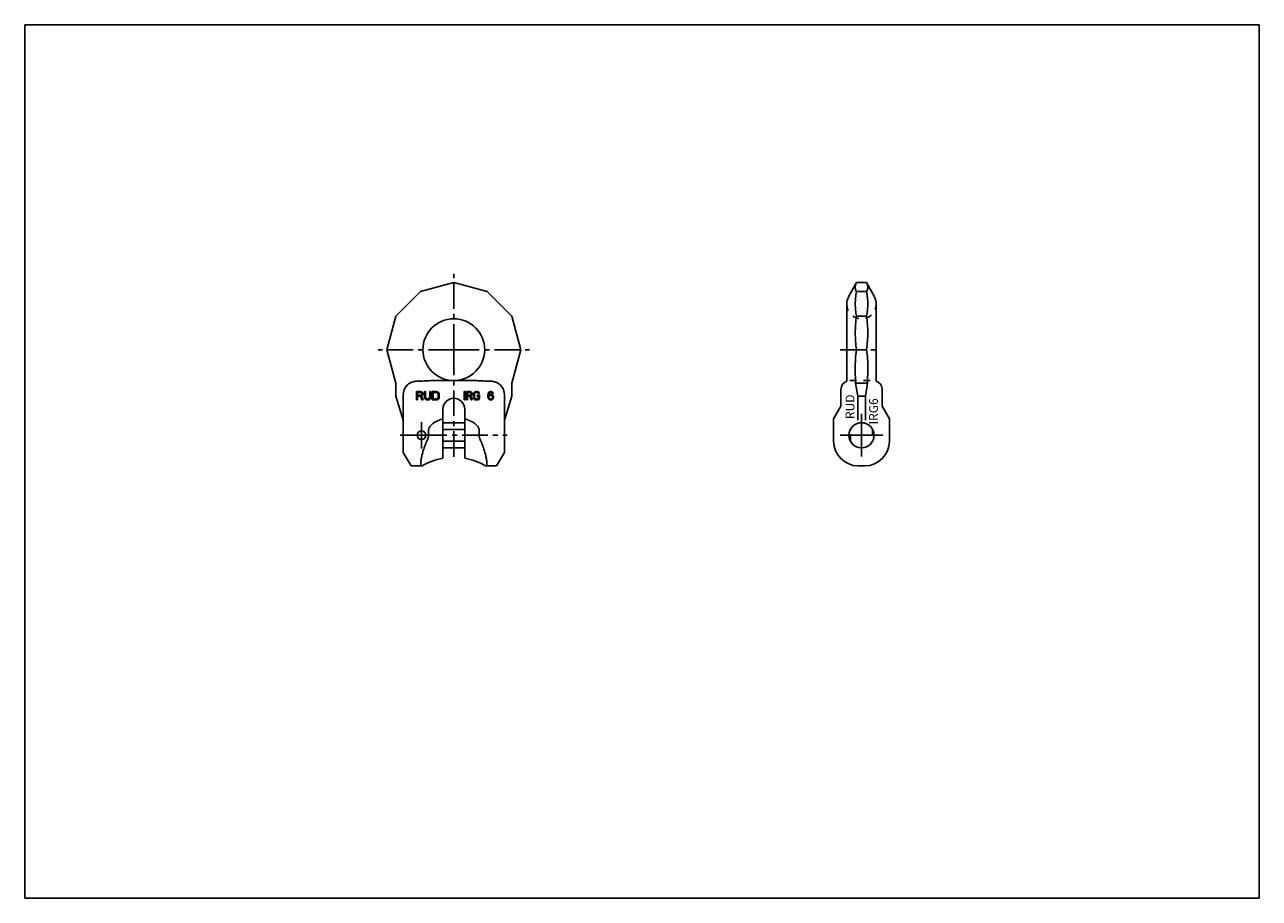
# Model space of a CAD drawing. Units: millimetres. Extents: x 0 to 420, y 0 to 297.
import ezdxf

# ---------------------------------------------------------------- set-up
doc = ezdxf.new("R2010")
doc.units = ezdxf.units.MM
doc.header["$LTSCALE"] = 23.1
doc.linetypes.add('CENTER', pattern=[0.6, 0.375, -0.075, 0.075, -0.075])
doc.linetypes.add('HIDDEN', pattern=[0.2, 0.1, -0.1])
doc.layers.get('0').update_dxf_attribs({"linetype": 'CONTINUOUS'})
for name, color, linetype in [('BEZUGSACHSEN', 7, 'CONTINUOUS'), ('DEFAULT_2', 8, 'HIDDEN'), ('KONSTRUKTIONSELEMENTE', 7, 'CONTINUOUS'), ('RUNDUNGEN', 7, 'CONTINUOUS')]:
    doc.layers.add(name, color=color, linetype=linetype)
doc.styles.get("Standard").update_dxf_attribs({"font": 'txt', "width": 0.7})

msp = doc.modelspace()

# ---------------------------------------------------------------- linework, layer by layer
at = {"color": 7, "linetype": 'CONTINUOUS'}
for p, q in [((0, 0), (0, 297)), ((0, 297), (420, 297)), ((420, 0), (420, 297)), ((134.6, 206.24), (126.26, 197.91)), ((145.98, 209.3), (134.6, 206.24)), ((157.37, 206.24), (145.98, 209.3)), ((165.71, 197.91), (157.37, 206.24)), ((280.3, 204.43), (282.97, 209.3)), ((286.39, 209.3), (282.97, 209.3)), ((282.97, 206.24), (286.39, 206.24)), ((126.26, 197.91), (123.21, 186.52)), ((168.76, 186.52), (165.71, 197.91)), ((282.97, 197.91), (286.39, 197.91)), ((123.21, 186.52), (126.26, 175.13)), ((165.71, 175.13), (168.76, 186.52)), ((282.97, 186.52), (286.39, 186.52)), ((279.68, 181.99), (279.68, 175.8)), ((282.55, 180.08), (282.65, 175.13)), ((286.81, 180.08), (286.71, 175.13)), ((126.26, 170.66), (126.26, 175.13)), ((133.26, 172.3), (133.26, 169.44)), ((134.69, 172.3), (133.26, 172.3)), ((134.99, 172.24), (134.69, 172.3)), ((135.23, 172.05), (134.99, 172.24)), ((136, 172.3), (136, 170.41)), ((136.36, 172.3), (136, 172.3)), ((136.36, 170.41), (136.36, 172.3)), ((137.79, 172.3), (137.79, 170.41)), ((138.15, 172.3), (137.79, 172.3)), ((138.15, 170.41), (138.15, 172.3)), ((138.62, 172.3), (138.62, 169.44)), ((140.05, 172.3), (138.62, 172.3)), ((140.35, 172.24), (140.05, 172.3)), ((140.59, 172.12), (140.35, 172.24)), ((149.88, 172.3), (149.56, 172.3)), ((149.56, 172.3), (149.56, 169.44)), ((149.88, 169.44), (149.88, 172.3)), ((151.54, 172.3), (150.29, 172.3)), ((150.29, 172.3), (150.29, 169.44)), ((151.8, 172.24), (151.54, 172.3)), ((152, 172.05), (151.8, 172.24)), ((153.25, 172.24), (153.04, 172.12)), ((153.51, 172.3), (153.25, 172.24)), ((153.98, 172.3), (153.51, 172.3)), ((154.24, 172.24), (153.98, 172.3)), ((154.44, 172.12), (154.24, 172.24)), ((158.18, 172.24), (157.92, 172.05)), ((158.44, 172.3), (158.18, 172.24)), ((158.65, 172.3), (158.44, 172.3)), ((158.91, 172.24), (158.65, 172.3)), ((159.17, 172.05), (158.91, 172.24)), ((165.71, 170.66), (165.71, 175.13)), ((277.68, 173.02), (277.68, 167.35)), ((282.65, 175.13), (286.71, 175.13)), ((283.37, 170.66), (282.65, 175.13)), ((285.99, 170.66), (286.71, 175.13)), ((126.26, 170.66), (128.73, 162.57)), ((133.26, 169.44), (133.62, 169.44)), ((133.62, 171.08), (133.62, 171.99)), ((133.62, 171.99), (134.75, 171.99)), ((134.75, 171.08), (133.62, 171.08)), ((133.62, 169.44), (133.62, 170.72)), ((133.62, 170.72), (134.63, 170.72)), ((134.63, 170.72), (135.11, 169.44)), ((134.75, 171.99), (134.93, 171.93)), ((134.93, 171.14), (134.75, 171.08)), ((134.93, 171.93), (135.05, 171.81)), ((135.05, 171.26), (134.93, 171.14)), ((134.99, 170.84), (135.23, 170.96)), ((135.52, 169.44), (134.99, 170.84)), ((135.05, 171.81), (135.11, 171.63)), ((135.11, 171.45), (135.05, 171.26)), ((135.11, 171.63), (135.11, 171.45)), ((135.11, 169.44), (135.52, 169.44)), ((135.41, 171.81), (135.23, 172.05)), ((135.23, 170.96), (135.41, 171.2)), ((135.46, 171.63), (135.41, 171.81)), ((135.41, 171.2), (135.46, 171.39)), ((135.46, 171.39), (135.46, 171.63)), ((136, 170.41), (136.06, 170.11)), ((136.06, 170.11), (136.18, 169.86)), ((136.18, 169.86), (136.42, 169.62)), ((136.42, 170.17), (136.36, 170.41)), ((136.54, 169.99), (136.42, 170.17)), ((136.42, 169.62), (136.66, 169.5)), ((136.72, 169.86), (136.54, 169.99)), ((136.66, 169.5), (136.95, 169.44)), ((136.95, 169.8), (136.72, 169.86)), ((137.19, 169.8), (136.95, 169.8)), ((136.95, 169.44), (137.19, 169.44)), ((137.43, 169.86), (137.19, 169.8)), ((137.19, 169.44), (137.49, 169.5)), ((137.61, 169.99), (137.43, 169.86)), ((137.49, 169.5), (137.73, 169.62)), ((137.73, 170.17), (137.61, 169.99)), ((137.79, 170.41), (137.73, 170.17)), ((137.73, 169.62), (137.97, 169.86)), ((137.97, 169.86), (138.09, 170.11)), ((138.09, 170.11), (138.15, 170.41)), ((138.62, 169.44), (140.05, 169.44)), ((138.98, 169.8), (138.98, 171.93)), ((138.98, 171.93), (140.05, 171.93)), ((140.05, 169.8), (138.98, 169.8)), ((140.05, 171.93), (140.29, 171.87)), ((140.29, 169.86), (140.05, 169.8)), ((140.05, 169.44), (140.35, 169.5)), ((140.29, 171.87), (140.47, 171.75)), ((140.47, 169.99), (140.29, 169.86)), ((140.35, 169.5), (140.59, 169.62)), ((140.47, 171.75), (140.59, 171.57)), ((140.59, 170.17), (140.47, 169.99)), ((140.83, 171.87), (140.59, 172.12)), ((140.59, 171.57), (140.65, 171.32)), ((140.65, 170.41), (140.59, 170.17)), ((140.59, 169.62), (140.83, 169.86)), ((140.65, 171.32), (140.65, 170.41)), ((140.95, 171.63), (140.83, 171.87)), ((140.83, 169.86), (140.95, 170.11)), ((141.01, 171.32), (140.95, 171.63)), ((140.95, 170.11), (141.01, 170.41)), ((141.01, 170.41), (141.01, 171.32)), ((149.56, 169.44), (149.88, 169.44)), ((150.29, 169.44), (150.6, 169.44)), ((150.6, 171.99), (151.59, 171.99)), ((150.6, 171.08), (150.6, 171.99)), ((151.59, 171.08), (150.6, 171.08)), ((150.6, 170.72), (151.48, 170.72)), ((150.6, 169.44), (150.6, 170.72)), ((151.48, 170.72), (151.9, 169.44)), ((151.59, 171.99), (151.74, 171.93)), ((151.74, 171.14), (151.59, 171.08)), ((151.74, 171.93), (151.85, 171.81)), ((151.85, 171.26), (151.74, 171.14)), ((151.8, 170.84), (152, 170.96)), ((152.26, 169.44), (151.8, 170.84)), ((151.85, 171.81), (151.9, 171.63)), ((151.9, 171.45), (151.85, 171.26)), ((151.9, 171.63), (151.9, 171.45)), ((151.9, 169.44), (152.26, 169.44)), ((152.16, 171.81), (152, 172.05)), ((152, 170.96), (152.16, 171.2)), ((152.21, 171.63), (152.16, 171.81)), ((152.16, 171.2), (152.21, 171.39)), ((152.21, 171.39), (152.21, 171.63)), ((152.73, 171.63), (152.68, 171.32)), ((152.68, 171.32), (152.68, 170.41)), ((152.68, 170.41), (152.73, 170.11)), ((152.83, 171.87), (152.73, 171.63)), ((152.73, 170.11), (152.83, 169.86)), ((153.04, 172.12), (152.83, 171.87)), ((152.83, 169.86), (153.04, 169.62)), ((152.99, 171.32), (153.04, 171.57)), ((152.99, 170.41), (152.99, 171.32)), ((153.04, 170.17), (152.99, 170.41)), ((153.04, 171.57), (153.15, 171.75)), ((153.15, 169.99), (153.04, 170.17)), ((153.04, 169.62), (153.25, 169.5)), ((153.15, 171.75), (153.3, 171.87)), ((153.3, 169.86), (153.15, 169.99)), ((153.25, 169.5), (153.51, 169.44)), ((153.3, 171.87), (153.51, 171.93)), ((153.51, 169.8), (153.3, 169.86)), ((153.51, 171.93), (153.98, 171.93)), ((153.98, 169.8), (153.51, 169.8)), ((153.51, 169.44), (153.98, 169.44)), ((154.7, 171.02), (153.92, 171.02)), ((153.92, 171.02), (153.92, 170.65)), ((153.92, 170.65), (154.39, 170.65)), ((153.98, 171.93), (154.18, 171.87)), ((154.18, 169.86), (153.98, 169.8)), ((153.98, 169.44), (154.24, 169.5)), ((154.18, 171.87), (154.34, 171.75)), ((154.34, 169.99), (154.18, 169.86)), ((154.24, 169.5), (154.44, 169.62)), ((154.34, 171.75), (154.39, 171.57)), ((154.39, 170.17), (154.34, 169.99)), ((154.39, 171.57), (154.7, 171.57)), ((154.39, 170.65), (154.39, 170.17)), ((154.65, 171.87), (154.44, 172.12)), ((154.44, 169.62), (154.65, 169.86)), ((154.7, 171.57), (154.65, 171.87)), ((154.65, 169.86), (154.7, 170.11)), ((154.7, 170.11), (154.7, 171.02)), ((157.66, 171.51), (157.61, 171.08)), ((157.61, 171.08), (157.61, 170.65)), ((157.61, 170.65), (157.66, 170.23)), ((157.77, 171.81), (157.66, 171.51)), ((157.66, 170.23), (157.77, 169.92)), ((157.92, 172.05), (157.77, 171.81)), ((157.77, 169.92), (157.92, 169.68)), ((157.87, 171.08), (157.92, 171.45)), ((158.18, 171.2), (157.87, 170.96)), ((157.87, 170.96), (157.87, 171.08)), ((157.92, 171.45), (157.97, 171.63)), ((157.92, 170.47), (157.97, 170.65)), ((157.92, 170.29), (157.92, 170.47)), ((157.97, 170.11), (157.92, 170.29)), ((157.92, 169.68), (158.18, 169.5)), ((157.97, 171.63), (158.08, 171.81)), ((157.97, 170.65), (158.08, 170.78)), ((158.08, 169.92), (157.97, 170.11)), ((158.08, 171.81), (158.23, 171.93)), ((158.08, 170.78), (158.23, 170.9)), ((158.23, 169.8), (158.08, 169.92)), ((158.44, 171.26), (158.18, 171.2)), ((158.18, 169.5), (158.44, 169.44)), ((158.23, 171.93), (158.39, 171.99)), ((158.23, 170.9), (158.39, 170.96)), ((158.39, 169.74), (158.23, 169.8)), ((158.39, 171.99), (158.7, 171.99)), ((158.39, 170.96), (158.75, 170.96)), ((158.75, 169.74), (158.39, 169.74)), ((158.7, 171.26), (158.44, 171.26)), ((158.44, 169.44), (158.7, 169.44)), ((158.7, 171.99), (158.86, 171.93)), ((158.96, 171.2), (158.7, 171.26)), ((158.7, 169.44), (158.96, 169.5)), ((158.75, 170.96), (158.91, 170.9)), ((158.91, 169.8), (158.75, 169.74)), ((158.86, 171.93), (159.01, 171.81)), ((158.91, 170.9), (159.06, 170.78)), ((159.06, 169.92), (158.91, 169.8)), ((159.22, 171.02), (158.96, 171.2)), ((158.96, 169.5), (159.22, 169.68)), ((159.01, 171.81), (159.11, 171.63)), ((159.06, 170.78), (159.17, 170.65)), ((159.17, 170.11), (159.06, 169.92)), ((159.11, 171.63), (159.37, 171.63)), ((159.32, 171.81), (159.17, 172.05)), ((159.17, 170.65), (159.22, 170.47)), ((159.22, 170.29), (159.17, 170.11)), ((159.37, 170.84), (159.22, 171.02)), ((159.22, 170.47), (159.22, 170.29)), ((159.22, 169.68), (159.37, 169.92)), ((159.37, 171.63), (159.32, 171.81)), ((159.48, 170.53), (159.37, 170.84)), ((159.37, 169.92), (159.48, 170.23)), ((159.48, 170.23), (159.48, 170.53)), ((165.71, 170.66), (163.23, 162.57)), ((285.99, 170.66), (283.37, 170.66)), ((283.37, 170.66), (283.37, 162.57)), ((285.99, 170.66), (285.99, 162.57)), ((275.18, 163.02), (277.68, 167.35)), ((275.18, 155.42), (275.18, 163.02)), ((142.28, 157.61), (142.28, 149.59)), ((149.68, 149.59), (149.68, 157.61)), ((135.19, 147.02), (135.09, 147.02)), ((156.87, 147.02), (156.78, 147.02)), ((283.58, 147.03), (285.78, 147.03)), ((285.78, 147.02), (283.58, 147.02)), ((0, 0), (420, 0))]:
    msp.add_line(p, q, dxfattribs=at)
for centre, radius, start, end in [((280.68, 173.02), 3, 109.4712, 180), ((283.58, 155.42), 8.4, 180, 270)]:
    msp.add_arc(centre, radius, start, end, dxfattribs=at)
for points, knots in [([(282.97, 209.3), (282.84, 209.06), (282.68, 208.68), (282.56, 208.16), (282.54, 207.77), (282.56, 207.38), (282.68, 206.86), (282.84, 206.49), (282.97, 206.24)], [0, 0, 0, 0, 0.25785, 0.380027, 0.5, 0.619973, 0.74215, 1, 1, 1, 1]), ([(282.97, 206.24), (282.83, 205.56), (282.62, 204.17), (282.51, 202.08), (282.62, 199.98), (282.83, 198.6), (282.97, 197.91)], [0, 0, 0, 0, 0.250635, 0.5, 0.749365, 1, 1, 1, 1]), ([(286.39, 209.3), (286.52, 209.06), (286.69, 208.68), (286.8, 208.16), (286.83, 207.77), (286.8, 207.38), (286.69, 206.86), (286.52, 206.49), (286.39, 206.24)], [0, 0, 0, 0, 0.25785, 0.380027, 0.5, 0.619973, 0.74215, 1, 1, 1, 1]), ([(286.39, 206.24), (286.53, 205.56), (286.74, 204.17), (286.85, 202.08), (286.74, 199.98), (286.53, 198.6), (286.39, 197.91)], [0, 0, 0, 0, 0.250635, 0.5, 0.749365, 1, 1, 1, 1]), ([(282.97, 197.91), (282.83, 196.97), (282.62, 195.07), (282.51, 192.21), (282.62, 189.36), (282.83, 187.46), (282.97, 186.52)], [0, 0, 0, 0, 0.250049, 0.5, 0.749951, 1, 1, 1, 1]), ([(286.39, 197.91), (286.53, 196.97), (286.74, 195.07), (286.85, 192.21), (286.74, 189.36), (286.53, 187.46), (286.39, 186.52)], [0, 0, 0, 0, 0.250049, 0.5, 0.749951, 1, 1, 1, 1]), ([(282.97, 186.52), (282.81, 185.46), (282.58, 183.31), (282.53, 181.16), (282.55, 180.08)], [0, 0, 0, 0, 0.500096, 1, 1, 1, 1]), ([(286.39, 186.52), (286.55, 185.46), (286.78, 183.31), (286.83, 181.16), (286.81, 180.08)], [0, 0, 0, 0, 0.500096, 1, 1, 1, 1])]:
    msp.add_open_spline(points, degree=3, knots=knots, dxfattribs=at)
at = {"layer": 'BEZUGSACHSEN', "color": 2, "linetype": 'CENTER'}
for p, q in [((145.98, 186.52), (145.98, 212.3)), ((145.98, 186.52), (120.21, 186.52)), ((145.98, 186.52), (145.98, 149.77)), ((145.98, 186.52), (171.76, 186.52)), ((277.42, 186.52), (291.24, 186.52)), ((284.68, 157.42), (284.68, 164.69)), ((134.98, 157.42), (134.98, 161.92)), ((134.98, 157.42), (127.72, 157.42)), ((134.98, 157.42), (164.17, 157.42)), ((134.98, 157.42), (134.98, 152.92)), ((284.68, 157.42), (277.41, 157.42)), ((284.68, 157.42), (291.95, 157.42)), ((284.68, 157.42), (284.68, 150.15))]:
    msp.add_line(p, q, dxfattribs=at)
at = {"layer": 'BEZUGSACHSEN', "color": 7, "linetype": 'CONTINUOUS'}
for p, q in [((279.68, 181.99), (279.68, 202.02)), ((289.68, 181.99), (289.68, 202.02)), ((142.28, 161.66), (149.68, 161.66)), ((142.28, 159.39), (149.68, 159.39)), ((142.28, 155.45), (149.68, 155.45)), ((142.28, 153.18), (149.68, 153.18))]:
    msp.add_line(p, q, dxfattribs=at)
at = {"layer": 'BEZUGSACHSEN', "color": 8, "linetype": 'HIDDEN'}
for p, q in [((279.68, 181.99), (279.68, 175.85)), ((280.93, 155.45), (280.93, 159.39)), ((288.43, 159.39), (288.43, 155.45))]:
    msp.add_line(p, q, dxfattribs=at)
at = {"layer": 'BEZUGSACHSEN', "color": 7, "linetype": 'CONTINUOUS'}
for centre, radius in [((145.98, 186.52), 10.5), ((284.68, 157.42), 4.27), ((134.98, 157.42), 1.5)]:
    msp.add_circle(centre, radius, dxfattribs=at)
for start, end in [(151.2376, 180), (0, 28.7624)]:
    msp.add_arc((284.68, 202.02), 5, start, end, dxfattribs=at)
at = {"layer": 'BEZUGSACHSEN', "color": 8, "linetype": 'HIDDEN'}
msp.add_arc((284.68, 202.02), 5, 180, 360, dxfattribs=at)
at = {"layer": 'DEFAULT_2', "color": 8, "linetype": 'HIDDEN'}
msp.add_line((280.68, 176.02), (288.68, 176.02), dxfattribs=at)
at = {"layer": 'KONSTRUKTIONSELEMENTE', "color": 7, "linetype": 'CONTINUOUS'}
for p, q in [((286.39, 209.3), (289.06, 204.43)), ((142.28, 157.61), (142.28, 166.32)), ((149.68, 157.61), (149.68, 166.32)), ((137.35, 157.61), (137.35, 158.97)), ((154.61, 157.61), (154.61, 158.97))]:
    msp.add_line(p, q, dxfattribs=at)
for centre, radius, start, end in [((145.98, 166.32), 3.7, 0, 180), ((145.98, 128.32), 21.59, 99.8662, 120.0224), ((145.98, 128.32), 21.59, 59.9776, 80.1338)]:
    msp.add_arc(centre, radius, start, end, dxfattribs=at)
for points, knots in [([(137.35, 158.97), (137.35, 159.11), (137.38, 159.39), (137.51, 159.8), (137.7, 160.18), (138.02, 160.64), (138.52, 161.14), (139.19, 161.65), (139.92, 162.08), (140.68, 162.44), (141.47, 162.74), (142.01, 162.91), (142.28, 162.98)], [0, 0, 0, 0, 0.062482, 0.124971, 0.187472, 0.24998, 0.374883, 0.499869, 0.624887, 0.749919, 0.874957, 1, 1, 1, 1]), ([(149.68, 162.98), (149.96, 162.91), (150.49, 162.74), (151.28, 162.44), (152.05, 162.08), (152.78, 161.65), (153.45, 161.14), (153.95, 160.64), (154.27, 160.18), (154.46, 159.8), (154.59, 159.39), (154.61, 159.11), (154.61, 158.97)], [0, 0, 0, 0, 0.125024, 0.250043, 0.375054, 0.50005, 0.625018, 0.749917, 0.812434, 0.874951, 0.937476, 1, 1, 1, 1]), ([(136.8, 155.42), (136.56, 154.91), (136.13, 153.9), (135.68, 152.61), (135.39, 151.61), (135.2, 150.9), (135.05, 150.22), (134.93, 149.6), (134.84, 149.03), (134.78, 148.52), (134.75, 148.08), (134.75, 147.71), (134.78, 147.45), (134.82, 147.28), (134.86, 147.19), (134.9, 147.11), (134.96, 147.06), (135.02, 147.03), (135.07, 147.02), (135.09, 147.02)], [0, 0, 0, 0, 0.189547, 0.373073, 0.460433, 0.543627, 0.621748, 0.693923, 0.759345, 0.817296, 0.867192, 0.90863, 0.941479, 0.954786, 0.966165, 0.975862, 0.984287, 0.992071, 1, 1, 1, 1]), ([(136.8, 155.42), (136.97, 155.76), (137.17, 156.3), (137.33, 157.04), (137.35, 157.42), (137.35, 157.61)], [0, 0, 0, 0, 0.499732, 0.749885, 1, 1, 1, 1]), ([(154.61, 157.61), (154.61, 157.42), (154.64, 157.04), (154.79, 156.3), (155, 155.76), (155.17, 155.42)], [0, 0, 0, 0, 0.250115, 0.500268, 1, 1, 1, 1]), ([(156.87, 147.02), (156.9, 147.02), (156.95, 147.03), (157.01, 147.06), (157.06, 147.11), (157.11, 147.19), (157.15, 147.28), (157.19, 147.45), (157.22, 147.71), (157.22, 148.08), (157.19, 148.52), (157.13, 149.03), (157.04, 149.6), (156.92, 150.22), (156.76, 150.9), (156.58, 151.61), (156.28, 152.61), (155.84, 153.9), (155.41, 154.91), (155.17, 155.42)], [0, 0, 0, 0, 0.007929, 0.015713, 0.024138, 0.033835, 0.045214, 0.058521, 0.09137, 0.132808, 0.182704, 0.240655, 0.306077, 0.378252, 0.456373, 0.539567, 0.626927, 0.810453, 1, 1, 1, 1])]:
    msp.add_open_spline(points, degree=3, knots=knots, dxfattribs=at)
at = {"layer": 'RUNDUNGEN', "color": 7, "linetype": 'CONTINUOUS'}
for p, q in [((289.68, 181.99), (289.68, 175.8)), ((134.74, 175.85), (133.73, 175.85)), ((139.2, 176.02), (152.77, 176.02)), ((157.22, 175.85), (158.23, 175.85)), ((291.68, 173.02), (291.68, 167.35)), ((128.73, 151.52), (128.73, 171.02)), ((163.23, 151.52), (163.23, 171.02)), ((294.18, 163.02), (291.68, 167.35)), ((294.18, 155.42), (294.18, 163.02)), ((131.5, 147.03), (128.73, 151.52)), ((163.23, 151.52), (160.47, 147.03)), ((131.73, 147.02), (131.5, 147.03)), ((135.09, 147.02), (131.73, 147.02)), ((160.23, 147.02), (156.87, 147.02)), ((160.47, 147.03), (160.23, 147.02))]:
    msp.add_line(p, q, dxfattribs=at)
for centre, radius, start, end in [((133.73, 171.02), 5, 135.1299, 180), ((133.73, 171.02), 4.83, 90, 98.1062), ((158.23, 171.02), 4.83, 81.8938, 89.9961), ((158.23, 171.02), 5, 0, 44.8701), ((288.68, 173.02), 3, 0, 70.5288), ((285.78, 155.42), 8.4, 270, 360), ((131.73, 150.02), 3, 265.4615, 270), ((160.23, 150.02), 3, 270, 274.5385)]:
    msp.add_arc(centre, radius, start, end, dxfattribs=at)
for points, knots in [([(130.19, 174.55), (130.23, 174.59), (130.42, 174.77), (130.62, 174.92), (130.78, 175.02)], [0, 0, 0, 0, 0.251946, 1, 1, 1, 1]), ([(133.05, 175.8), (132.84, 175.77), (132.43, 175.69), (131.66, 175.48), (131.1, 175.23), (130.78, 175.02)], [0, 0, 0, 0, 0.260185, 0.516247, 1, 1, 1, 1]), ([(134.74, 175.85), (135.12, 175.85), (135.89, 175.87), (137.01, 175.93), (138.12, 176), (138.84, 176.02), (139.2, 176.02)], [0, 0, 0, 0, 0.257368, 0.511186, 0.758797, 1, 1, 1, 1]), ([(157.22, 175.85), (156.84, 175.85), (156.08, 175.87), (154.95, 175.93), (153.85, 176), (153.12, 176.02), (152.77, 176.02)], [0, 0, 0, 0, 0.257368, 0.511186, 0.758797, 1, 1, 1, 1]), ([(158.91, 175.8), (159.12, 175.77), (159.53, 175.69), (160.31, 175.48), (160.86, 175.23), (161.19, 175.02)], [0, 0, 0, 0, 0.260185, 0.516247, 1, 1, 1, 1]), ([(161.19, 175.02), (161.24, 174.99), (161.45, 174.85), (161.64, 174.68), (161.78, 174.55)], [0, 0, 0, 0, 0.248547, 1, 1, 1, 1])]:
    msp.add_open_spline(points, degree=3, knots=knots, dxfattribs=at)

# ---------------------------------------------------------------- texts
at = {"color": 5, "linetype": 'CONTINUOUS', "char_height": 3, "attachment_point": 1, "rotation": 90, "line_spacing_factor": 0.9}
for s, insert, width in [('RUD', (279.26, 162.92), 8), ('IRG6', (287.25, 161.1), 9.5714)]:
    msp.add_mtext(s, dxfattribs=dict(at, insert=insert, width=width))

doc.saveas('drawing.dxf')
